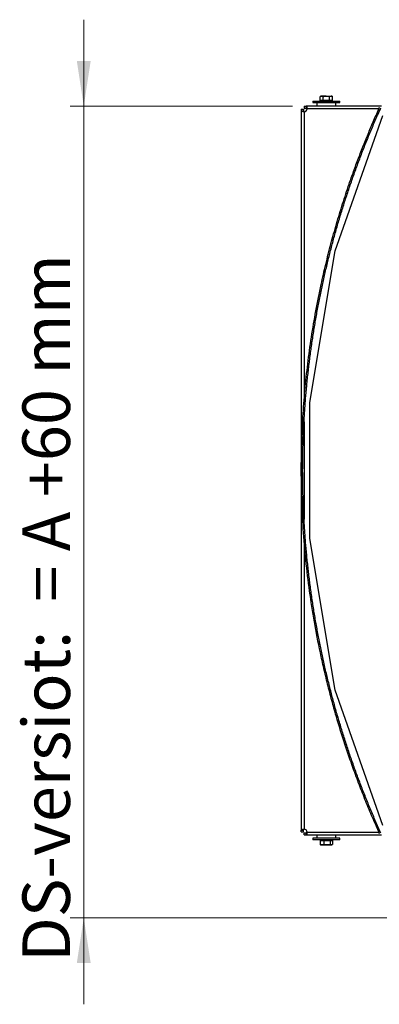
# Model space of a CAD drawing. Units: millimetres. Extents: x 39 to 223, y 82 to 281.
# Drawn here: x 148 to 175, y 208 to 280 of the extents above; entities that cross this region are included whole.
import ezdxf

# ---------------------------------------------------------------- set-up
doc = ezdxf.new("R2010")
doc.units = ezdxf.units.MM
doc.styles.add('SLDTEXTSTYLE0', font='TXT', dxfattribs={"width": 0.75})
doc.styles.add('SLDTEXTSTYLE1', font='TXT', dxfattribs={"width": 0.695652})
doc.dimstyles.new('SLDDIMSTYLE0', dxfattribs={"dimtxt": 3.5, "dimasz": 3.302, "dimexe": 0, "dimexo": 0.0625, "dimgap": 0.875, "dimtad": 1, "dimlfac": 10, "dimrnd": 1e-09, "dimzin": 12, "dimdsep": 46, "dimtxsty": 'SLDTEXTSTYLE0', "dimsah": 1, "dimcen": 0.09, "dimadec": 0, "dimazin": 3, "dimtfac": 1, "dimtmove": 0, "dimatfit": 0, "dimfxl": 0, "dimfrac": 2, "dimtolj": 1, "dimtzin": 12, "dimarcsym": 0})

# ---------------------------------------------------------------- blocks, each defined once
blk = doc.blocks.new('_D_13')
at = {"color": 7, "linetype": 'Continuous', "lineweight": 0}
for p, q in [((153.067, 273.942), (153.067, 280.292)), ((168.423, 273.942), (152.067, 273.942)), ((153.067, 214.235), (153.067, 273.942)), ((191.421, 214.235), (152.067, 214.235)), ((153.067, 214.235), (153.067, 207.885))]:
    blk.add_line(p, q, dxfattribs=at)
at = {"color": 7, "linetype": 'Continuous', "lineweight": 18}
for points in [[(153.067, 273.942), (153.575, 277.244), (152.559, 277.244)], [(153.067, 214.235), (152.559, 210.933), (153.575, 210.933)]]:
    blk.add_solid(points, dxfattribs=at)
at = {"color": 7, "linetype": 'Continuous', "lineweight": 18, "insert": (148.555, 211.004), "char_height": 3.5, "attachment_point": 1, "rotation": 90, "style": 'SLDTEXTSTYLE1'}
blk.add_mtext('DS-versiot:  = A +60 mm', dxfattribs=at)

msp = doc.modelspace()

# ---------------------------------------------------------------- linework, layer by layer
at = {"color": 7, "linetype": 'Continuous', "lineweight": 25}
for p, q in [((170.5073, 274.6792), (170.4454, 274.6434)), ((170.4454, 274.6434), (170.5609, 274.6792)), ((170.4454, 274.3417), (170.4454, 274.6434)), ((170.5609, 274.6792), (170.5073, 274.6792)), ((170.9073, 274.6792), (170.5609, 274.6792)), ((170.6764, 274.3417), (170.6764, 274.6434)), ((170.9073, 274.6792), (171.2537, 274.6792)), ((171.1383, 274.6434), (171.2537, 274.6792)), ((171.1383, 274.3417), (171.1383, 274.6434)), ((171.3073, 274.6792), (171.2537, 274.6792)), ((171.3692, 274.6434), (171.3073, 274.6792)), ((171.3692, 274.3417), (171.3692, 274.6434)), ((169.0673, 273.721), (169.0673, 273.5861)), ((169.0673, 273.721), (169.2173, 273.721)), ((169.2173, 273.721), (169.2173, 273.5861)), ((169.288, 273.9417), (169.288, 273.7917)), ((169.288, 273.9417), (169.4229, 273.9417)), ((169.288, 273.7917), (169.4229, 273.7917)), ((174.9657, 273.9417), (169.4229, 273.9417)), ((169.4229, 273.9417), (169.4229, 273.7917)), ((174.7795, 273.7417), (169.4869, 273.7417)), ((169.9073, 274.2917), (169.9073, 274.1917)), ((169.9073, 274.2917), (170.9073, 274.2917)), ((169.9073, 274.1917), (170.9073, 274.1917)), ((170.2073, 274.1917), (170.2073, 273.9417)), ((170.5609, 274.3417), (170.4454, 274.3417)), ((170.5073, 274.3417), (170.5073, 274.2917)), ((170.6764, 274.3417), (170.5609, 274.3417)), ((170.9073, 274.3417), (170.6764, 274.3417)), ((171.1383, 274.3417), (170.9073, 274.3417)), ((170.9073, 274.2917), (171.9073, 274.2917)), ((170.9073, 274.1917), (171.9073, 274.1917)), ((171.2537, 274.3417), (171.1383, 274.3417)), ((171.3692, 274.3417), (171.2537, 274.3417)), ((171.3073, 274.2917), (171.3073, 274.3417)), ((171.6073, 273.9417), (171.6073, 274.1917)), ((171.9073, 274.1917), (171.9073, 274.2917)), ((169.0673, 273.5861), (169.0673, 220.6972)), ((169.0673, 273.5861), (169.2173, 273.5861)), ((169.2673, 273.522), (169.2673, 252.1334)), ((171.5605, 263.2937), (175.0603, 273.2452)), ((169.6928, 252.1417), (171.5605, 263.2937)), ((169.6928, 242.1417), (169.6928, 252.1417)), ((169.2673, 250.7301), (169.2673, 243.5536)), ((169.2673, 242.1331), (169.2673, 220.7613)), ((171.5605, 230.9896), (169.6928, 242.1417)), ((175.0603, 221.0382), (171.5605, 230.9896)), ((169.0673, 220.6972), (169.2173, 220.6972)), ((169.0673, 220.5624), (169.0673, 220.6972)), ((169.0673, 220.5624), (169.2173, 220.5624)), ((169.2173, 220.5624), (169.2173, 220.6972)), ((169.288, 220.4917), (169.4229, 220.4917)), ((169.288, 220.3417), (169.288, 220.4917)), ((169.288, 220.3417), (169.4229, 220.3417)), ((169.4229, 220.3417), (169.4229, 220.4917)), ((169.4229, 220.3417), (174.9657, 220.3417)), ((169.4869, 220.5417), (174.7798, 220.5417)), ((170.2073, 220.3417), (170.2073, 220.0917)), ((171.6073, 220.0917), (171.6073, 220.3417)), ((169.9073, 220.0917), (169.9073, 219.9917)), ((170.9073, 220.0917), (169.9073, 220.0917)), ((170.9073, 219.9917), (169.9073, 219.9917)), ((170.4494, 219.9417), (170.4494, 219.6399)), ((170.4494, 219.9417), (170.5902, 219.9417)), ((170.4745, 219.6231), (170.5073, 219.6042)), ((170.5073, 219.9917), (170.5073, 219.9417)), ((170.5073, 219.6042), (170.5902, 219.6042)), ((170.5902, 219.9417), (170.7309, 219.9417)), ((170.7309, 219.6399), (170.5902, 219.6042)), ((170.5902, 219.6042), (170.9599, 219.6042)), ((170.7309, 219.9417), (170.7309, 219.6399)), ((170.7309, 219.9417), (170.9599, 219.9417)), ((171.9073, 220.0917), (170.9073, 220.0917)), ((171.9073, 219.9917), (170.9073, 219.9917)), ((170.9599, 219.9417), (171.1888, 219.9417)), ((171.1888, 219.6399), (170.9599, 219.6042)), ((170.9599, 219.6042), (171.277, 219.6042)), ((171.1888, 219.9417), (171.1888, 219.6399)), ((171.1888, 219.9417), (171.277, 219.9417)), ((171.277, 219.9417), (171.3652, 219.9417)), ((171.277, 219.6042), (171.3073, 219.6042)), ((171.3073, 219.9417), (171.3073, 219.9917)), ((171.3073, 219.6042), (171.3401, 219.6231)), ((171.3652, 219.9417), (171.3652, 219.6399)), ((171.9073, 219.9917), (171.9073, 220.0917))]:
    msp.add_line(p, q, dxfattribs=at)
for centre, start, end in [((169.288, 273.721), 264.056172, 5.943828), ((169.288, 220.5624), 354.056172, 95.943828)]:
    msp.add_arc(centre, 0.2, start, end, dxfattribs=at)
for points, knots in [([(170.5609, 274.6792), (170.5636, 274.6791), (170.6026, 274.6786), (170.6408, 274.6604), (170.6764, 274.6434)], [0, 0, 0, 0, 0.0701852, 1, 1, 1, 1]), ([(170.6764, 274.6434), (170.6912, 274.6476), (170.7664, 274.6687), (170.8446, 274.6745), (170.9073, 274.6792)], [0, 0, 0, 0, 0.1972242, 1, 1, 1, 1]), ([(170.9073, 274.6792), (170.9246, 274.6788), (171.0027, 274.6772), (171.0789, 274.6582), (171.1383, 274.6434)], [0, 0, 0, 0, 0.2210461, 1, 1, 1, 1]), ([(171.2537, 274.6792), (171.2565, 274.6791), (171.2955, 274.6786), (171.3337, 274.6604), (171.3692, 274.6434)], [0, 0, 0, 0, 0.0701852, 1, 1, 1, 1]), ([(174.829, 220.4298), (174.6513, 220.8287), (174.3003, 221.6169), (173.8052, 222.8087), (173.3312, 224.0117), (172.8852, 225.2152), (172.463, 226.4274), (172.0747, 227.6164), (171.7162, 228.7907), (171.3848, 229.9528), (171.0756, 231.1188), (170.7878, 232.2924), (170.4422, 233.8243), (170.0684, 235.7178), (169.7038, 237.9855), (169.4199, 240.2624), (169.2166, 242.5491), (169.0945, 244.8452), (169.0557, 247.0321), (169.0873, 249.1106), (169.177, 251.0774), (169.3263, 253.0396), (169.5352, 254.9976), (169.803, 256.9444), (170.1308, 258.8886), (170.4876, 260.6724), (170.8629, 262.3162), (171.2386, 263.799), (171.6523, 265.2833), (172.0975, 266.7457), (172.5224, 268.0312), (172.9149, 269.1459), (173.2674, 270.0992), (173.6374, 271.0528), (174.0164, 271.9855), (174.4113, 272.9186), (174.6871, 273.5359), (174.829, 273.8535)], [0, 0, 0, 0, 0.0238495, 0.0471197, 0.0704687, 0.0944416, 0.1171802, 0.1405163, 0.1626833, 0.1841521, 0.2064065, 0.2284449, 0.2500044, 0.2919682, 0.3335336, 0.3750015, 0.4167805, 0.4583701, 0.4999984, 0.5356719, 0.5713643, 0.6070366, 0.6426738, 0.6784598, 0.7139548, 0.7499962, 0.777519, 0.8058167, 0.8333618, 0.8615335, 0.8891902, 0.9072297, 0.9260308, 0.9446704, 0.9630745, 0.9810019, 1, 1, 1, 1]), ([(174.9201, 220.4711), (174.8874, 220.5437), (174.7891, 220.7615), (174.6278, 221.1256), (174.4372, 221.5638), (174.2499, 222.0035), (174.0658, 222.4446), (173.885, 222.8871), (173.7074, 223.3309), (173.5331, 223.7761), (173.3621, 224.2225), (173.1944, 224.6703), (173.03, 225.1193), (172.8689, 225.5695), (172.7111, 226.021), (172.5566, 226.4736), (172.4055, 226.9274), (172.2577, 227.3824), (172.1133, 227.8385), (171.9723, 228.2957), (171.8346, 228.754), (171.7003, 229.2134), (171.5693, 229.6738), (171.4418, 230.1351), (171.3177, 230.5975), (171.197, 231.0608), (171.0797, 231.5251), (170.9658, 231.9903), (170.8553, 232.4563), (170.7484, 232.9233), (170.6448, 233.391), (170.5447, 233.8596), (170.4481, 234.3289), (170.3549, 234.799), (170.2652, 235.2699), (170.179, 235.7414), (170.0963, 236.2136), (170.0171, 236.6865), (169.9413, 237.1599), (169.8691, 237.634), (169.8004, 238.1087), (169.7352, 238.5839), (169.6735, 239.0596), (169.6153, 239.5358), (169.5607, 240.0124), (169.5096, 240.4895), (169.462, 240.967), (169.418, 241.4448), (169.3775, 241.923), (169.3406, 242.4015), (169.3072, 242.8803), (169.2774, 243.3594), (169.2511, 243.8387), (169.2284, 244.3182), (169.2092, 244.7978), (169.1936, 245.2776), (169.1815, 245.7576), (169.173, 246.2376), (169.1681, 246.7176), (169.1667, 247.1977), (169.1689, 247.6778), (169.1747, 248.1578), (169.184, 248.6378), (169.1969, 249.1177), (169.2133, 249.5975), (169.2333, 250.0771), (169.2569, 250.5566), (169.284, 251.0358), (169.3147, 251.5148), (169.3489, 251.9935), (169.3867, 252.472), (169.428, 252.9501), (169.4728, 253.4279), (169.5212, 253.9053), (169.5731, 254.3822), (169.6286, 254.8588), (169.6876, 255.3349), (169.7501, 255.8104), (169.8161, 256.2855), (169.8856, 256.76), (169.9587, 257.234), (170.0352, 257.7073), (170.1153, 258.18), (170.1988, 258.6521), (170.2858, 259.1235), (170.3763, 259.5941), (170.4703, 260.0641), (170.5678, 260.5332), (170.6687, 261.0016), (170.773, 261.4692), (170.8808, 261.9359), (170.9921, 262.4017), (171.1067, 262.8667), (171.2248, 263.3307), (171.3463, 263.7938), (171.4713, 264.256), (171.5996, 264.7171), (171.7313, 265.1773), (171.8664, 265.6364), (172.0049, 266.0944), (172.1467, 266.5514), (172.2919, 267.0072), (172.4405, 267.4619), (172.5924, 267.9155), (172.7476, 268.3679), (172.9062, 268.8191), (173.0681, 269.269), (173.2333, 269.7177), (173.4017, 270.1652), (173.5735, 270.6113), (173.7486, 271.0562), (173.9269, 271.4997), (174.1085, 271.9418), (174.2933, 272.3826), (174.4814, 272.8219), (174.6895, 273.2989), (174.8375, 273.6282), (174.9201, 273.8123)], [0, 0, 0, 0, 0.0043566, 0.01307, 0.0217833, 0.0304967, 0.03921, 0.0479233, 0.0566367, 0.06535, 0.0740633, 0.0827767, 0.09149, 0.1002033, 0.1089167, 0.11763, 0.1263434, 0.1350567, 0.14377, 0.1524834, 0.1611967, 0.1699101, 0.1786234, 0.1873367, 0.1960501, 0.2047634, 0.2134767, 0.2221901, 0.2309034, 0.2396168, 0.2483301, 0.2570434, 0.2657568, 0.2744701, 0.2831835, 0.2918968, 0.3006102, 0.3093235, 0.3180368, 0.3267502, 0.3354635, 0.3441769, 0.3528902, 0.3616035, 0.3703169, 0.3790302, 0.3877436, 0.3964569, 0.4051703, 0.4138836, 0.4225969, 0.4313103, 0.4400236, 0.448737, 0.4574503, 0.4661637, 0.474877, 0.4835903, 0.4923037, 0.501017, 0.5097304, 0.5184437, 0.5271571, 0.5358704, 0.5445838, 0.5532971, 0.5620104, 0.5707238, 0.5794371, 0.5881505, 0.5968638, 0.6055772, 0.6142905, 0.6230038, 0.6317172, 0.6404305, 0.6491439, 0.6578572, 0.6665706, 0.6752839, 0.6839972, 0.6927106, 0.7014239, 0.7101373, 0.7188506, 0.7275639, 0.7362773, 0.7449906, 0.753704, 0.7624173, 0.7711306, 0.779844, 0.7885573, 0.7972707, 0.805984, 0.8146973, 0.8234107, 0.832124, 0.8408374, 0.8495507, 0.858264, 0.8669774, 0.8756907, 0.884404, 0.8931174, 0.9018307, 0.9105441, 0.9192574, 0.9279707, 0.9366841, 0.9453974, 0.9541107, 0.9628241, 0.9715374, 0.9802508, 0.9889641, 1, 1, 1, 1]), ([(169.4229, 273.9417), (169.4315, 273.9396), (169.4498, 273.9353), (169.4646, 273.9027), (169.4744, 273.8638), (169.4803, 273.8274), (169.4846, 273.786), (169.4862, 273.7566), (169.4869, 273.7417)], [0, 0, 0, 0, 0.2190175, 0.4624017, 0.5923754, 0.7251555, 0.8609619, 1, 1, 1, 1]), ([(169.4229, 273.7917), (169.4312, 273.7913), (169.4473, 273.7905), (169.4639, 273.7826), (169.4742, 273.7725), (169.4801, 273.7634), (169.4846, 273.753), (169.4862, 273.7454), (169.4869, 273.7417)], [0, 0, 0, 0, 0.2826907, 0.5410693, 0.6627106, 0.7784727, 0.8902146, 1, 1, 1, 1]), ([(169.2673, 273.522), (169.2524, 273.5228), (169.223, 273.5244), (169.1816, 273.5287), (169.1452, 273.5346), (169.1063, 273.5443), (169.0737, 273.5591), (169.0694, 273.5775), (169.0673, 273.5861)], [0, 0, 0, 0, 0.13887558, 0.27462775, 0.4074616, 0.53759613, 0.7808236, 1, 1, 1, 1]), ([(169.2673, 273.522), (169.2636, 273.5228), (169.256, 273.5244), (169.2456, 273.5289), (169.2365, 273.5348), (169.2264, 273.5451), (169.2184, 273.5617), (169.2177, 273.5777), (169.2173, 273.5861)], [0, 0, 0, 0, 0.1096599, 0.2213613, 0.3371638, 0.4589193, 0.7170783, 1, 1, 1, 1]), ([(169.0673, 220.6972), (169.0694, 220.7059), (169.0737, 220.7242), (169.1063, 220.739), (169.1452, 220.7488), (169.1816, 220.7546), (169.223, 220.759), (169.2524, 220.7605), (169.2673, 220.7613)], [0, 0, 0, 0, 0.2190175, 0.4624017, 0.5923754, 0.7251555, 0.8609619, 1, 1, 1, 1]), ([(169.2173, 220.6972), (169.2177, 220.7056), (169.2184, 220.7217), (169.2264, 220.7383), (169.2365, 220.7485), (169.2456, 220.7545), (169.256, 220.7589), (169.2636, 220.7605), (169.2673, 220.7613)], [0, 0, 0, 0, 0.2826907, 0.5410693, 0.6627106, 0.7784727, 0.8902146, 1, 1, 1, 1]), ([(169.4869, 220.5417), (169.4862, 220.5379), (169.4846, 220.5304), (169.4801, 220.52), (169.4742, 220.5108), (169.4639, 220.5007), (169.4473, 220.4928), (169.4313, 220.4921), (169.4229, 220.4917)], [0, 0, 0, 0, 0.1096599, 0.2213613, 0.3371638, 0.4589193, 0.7170783, 1, 1, 1, 1]), ([(169.4869, 220.5417), (169.4862, 220.5268), (169.4846, 220.4974), (169.4803, 220.456), (169.4744, 220.4195), (169.4647, 220.3806), (169.4498, 220.348), (169.4315, 220.3437), (169.4229, 220.3417)], [0, 0, 0, 0, 0.1388756, 0.2746277, 0.4074616, 0.5375961, 0.7808236, 1, 1, 1, 1]), ([(170.5902, 219.6042), (170.5869, 219.6042), (170.5393, 219.6047), (170.4927, 219.6229), (170.4494, 219.6399)], [0, 0, 0, 0, 0.0701852, 1, 1, 1, 1]), ([(170.4494, 219.6399), (170.4551, 219.6353), (170.4637, 219.6282), (170.4728, 219.6257), (170.4759, 219.6248)], [0, 0, 0, 0, 0.6486006, 1, 1, 1, 1]), ([(170.9599, 219.6042), (170.9545, 219.6042), (170.8771, 219.6047), (170.8014, 219.6229), (170.7309, 219.6399)], [0, 0, 0, 0, 0.0701852, 1, 1, 1, 1]), ([(171.277, 219.6042), (171.253, 219.6088), (171.2232, 219.6146), (171.1945, 219.6357), (171.1888, 219.6399)], [0, 0, 0, 0, 0.8027758, 1, 1, 1, 1]), ([(171.3385, 219.6267), (171.3247, 219.618), (171.3044, 219.6051), (171.2836, 219.6044), (171.277, 219.6042)], [0, 0, 0, 0, 0.6825427, 1, 1, 1, 1])]:
    msp.add_open_spline(points, degree=3, knots=knots, dxfattribs=at)

# ---------------------------------------------------------------- dimensions: what is measured, and where the dimension line sits
at = {"color": 7, "linetype": 'Continuous', "lineweight": 18}
dim = msp.add_linear_dim(base=(153.0669, 273.9417), p1=(192.4208, 214.2352), p2=(169.4229, 273.9417), angle=90, text='DS-versiot:  = A +60 mm', dimstyle='SLDDIMSTYLE0', dxfattribs=at)
dim.commit()
dim.dimension.update_dxf_attribs({"geometry": '_D_13', "text_midpoint": (153.0669, 237.2762), "dimtype": 160})

doc.saveas('drawing.dxf')
